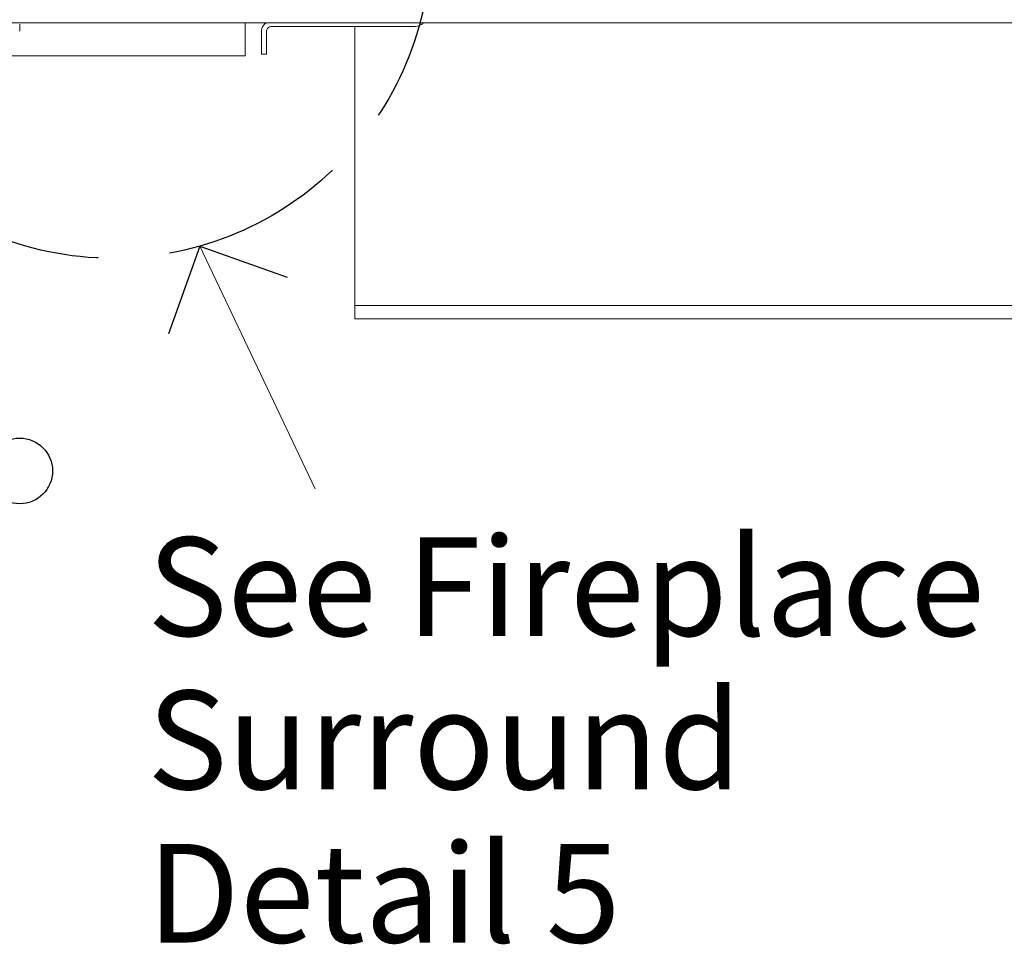
# Model space of a CAD drawing. Units: millimetres. Extents: x -7664 to 7697, y -744 to 4405.
# Drawn here: x 3029 to 3328, y 3473 to 3755 of the extents above; entities that cross this region are included whole.
import ezdxf

# ---------------------------------------------------------------- set-up
doc = ezdxf.new("R2010")
doc.units = ezdxf.units.MM
doc.header["$MEASUREMENT"] = 0
doc.linetypes.add('Hidden Line', pattern=[78.244445, 56.444445, -21.8])
for name, color, linetype, lineweight in [('0_Pen_No__1', 7, 'Continuous', 13), ('0_Pen_No__2', 8, 'Continuous', 15), ('Annotation - Text_Pen_No__1', 7, 'Continuous', 13)]:
    doc.layers.add(name, color=color, linetype=linetype, lineweight=lineweight)
doc.layers.add('0_Pen_No__3', color=7, linetype='Continuous', lineweight=18, true_color=0xff6600)
doc.layers.add('0_Pen_No__5', color=7, linetype='Continuous', lineweight=25, true_color=0x40a5ff)
doc.styles.add('GENERATED_STYLE_1', font='Arial')

# ---------------------------------------------------------------- blocks, each defined once
blk = doc.blocks.new('Line_3', base_point=(3083.42, 3685.69))
at = {"layer": '0_Pen_No__2', "linetype": 'Continuous'}
blk.add_line((3083.42, 3685.69), (3118.57, 3611.87), dxfattribs=at)
at = {"layer": '0_Pen_No__5', "linetype": 'Continuous'}
for q in [(3073.96, 3659.03), (3110.07, 3676.23)]:
    blk.add_line((3083.42, 3685.69), q, dxfattribs=at)

msp = doc.modelspace()

# ---------------------------------------------------------------- linework, layer by layer
at = {"layer": '0_Pen_No__1', "linetype": 'Continuous'}
for p, q in [((3028.62, 3753.6), (3103.65, 3753.6)), ((3028.62, 3753.2), (3028.62, 3753.1)), ((3028.62, 3751.1), (3028.62, 3753.1)), ((3102.56, 3752.41), (3102.38, 3751.96)), ((3102.82, 3752.82), (3102.56, 3752.41)), ((3102.82, 3752.82), (3103.13, 3753.19)), ((3103.5, 3753.51), (3103.13, 3753.19)), ((3103.5, 3753.51), (3103.65, 3753.6)), ((3103.65, 3753.6), (3151.44, 3753.6)), ((3104.62, 3752.38), (3104.85, 3752.47)), ((3104.85, 3752.47), (3105.08, 3752.53)), ((3105.32, 3752.55), (3105.08, 3752.53)), ((3105.32, 3752.55), (3130.67, 3752.55)), ((3130.67, 3752.55), (3149.12, 3752.55)), ((3130.67, 3752.55), (3130.67, 3668.1)), ((3149.61, 3752.59), (3149.12, 3752.55)), ((3149.61, 3752.59), (3150.08, 3752.7)), ((3150.08, 3752.7), (3150.53, 3752.89)), ((3150.95, 3753.14), (3150.53, 3752.89)), ((3150.95, 3753.14), (3151.32, 3753.46)), ((3151.44, 3753.6), (3151.32, 3753.46)), ((3151.44, 3753.6), (4539.91, 3753.6)), ((3102.26, 3751.48), (3102.22, 3751)), ((3102.22, 3751), (3102.22, 3744.1)), ((3102.26, 3751.48), (3102.38, 3751.96)), ((3103.77, 3751), (3103.79, 3751.24)), ((3103.77, 3744.1), (3103.77, 3751)), ((3103.85, 3751.48), (3103.79, 3751.24)), ((3103.85, 3751.48), (3103.94, 3751.7)), ((3103.94, 3751.7), (3104.07, 3751.91)), ((3104.23, 3752.1), (3104.07, 3751.91)), ((3104.23, 3752.1), (3104.41, 3752.25)), ((3104.62, 3752.38), (3104.41, 3752.25)), ((3102.22, 3744.1), (3103.77, 3744.1)), ((3130.67, 3668.1), (3130.67, 3667.79)), ((3130.67, 3667.79), (3130.67, 3667.6)), ((4560.67, 3667.6), (3130.67, 3667.6)), ((3130.67, 3667.6), (3130.67, 3667.48)), ((3130.67, 3667.48), (3130.67, 3667.19)), ((3130.67, 3667.19), (3130.67, 3666.97)), ((3130.67, 3666.97), (3130.67, 3666.92)), ((3130.67, 3666.69), (3130.67, 3666.92)), ((3130.67, 3666.48), (3130.67, 3666.69)), ((3130.67, 3666.48), (3130.67, 3666.42)), ((3130.67, 3666.42), (3130.67, 3666.36)), ((3130.67, 3666.36), (3130.67, 3666.32)), ((3130.67, 3666.2), (3130.67, 3666.32)), ((3130.67, 3666.12), (3130.67, 3666.2)), ((3130.67, 3665.78), (3130.67, 3666.12)), ((3130.67, 3665.7), (3130.67, 3665.78)), ((3130.67, 3665.6), (3130.67, 3665.7)), ((3130.67, 3665.25), (3130.67, 3665.6)), ((3130.67, 3665.25), (3130.67, 3664.77)), ((3130.67, 3664.36), (3130.67, 3664.77)), ((3130.67, 3664.36), (3130.67, 3664.04)), ((3130.67, 3663.8), (3130.67, 3664.04)), ((3130.67, 3663.8), (3130.67, 3663.65)), ((3130.67, 3663.6), (3130.67, 3663.65)), ((4560.67, 3663.6), (3130.67, 3663.6))]:
    msp.add_line(p, q, dxfattribs=at)
at = {"layer": '0_Pen_No__3', "linetype": 'Continuous'}
for p, q in [((2697.76, 3753.6), (3102.22, 3753.6)), ((3097.22, 3743.6), (3097.22, 3753.6)), ((2697.76, 3743.6), (3097.22, 3743.6))]:
    msp.add_line(p, q, dxfattribs=at)
at = {"layer": '0_Pen_No__5', "linetype": 'Hidden Line'}
msp.add_circle((3056.96, 3778.82), 96.81, dxfattribs=at)
at = {"layer": '0_Pen_No__5', "linetype": 'Continuous'}
msp.add_circle((3028.62, 3617.29), 10, dxfattribs=at)

# ---------------------------------------------------------------- block references
at = {"color": 8, "linetype": 'Continuous', "lineweight": 15}
msp.add_blockref('Line_3', (3083.42, 3685.69), dxfattribs=at)

# ---------------------------------------------------------------- texts
at = {"layer": 'Annotation - Text_Pen_No__1', "linetype": 'Continuous', "insert": (3067.45, 3597.11), "char_height": 30, "width": 257.8522, "attachment_point": 1, "line_spacing_factor": 0.933032, "style": 'GENERATED_STYLE_1'}
msp.add_mtext('\\A1;{\\fArial|b0|i0|c0|p34;See Fireplace \\P\\fArial|b0|i0|c0|p34;Surround Detail 5}', dxfattribs=at)

doc.saveas('drawing.dxf')
